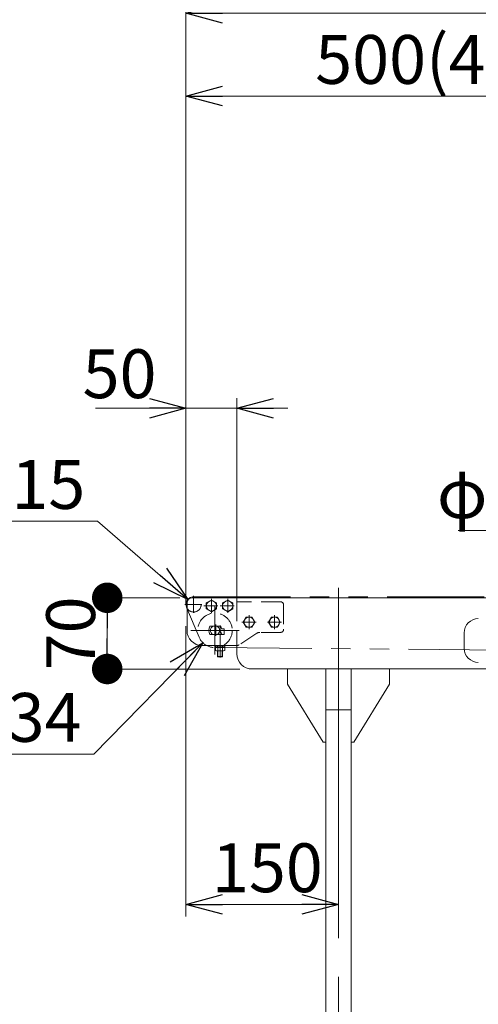
# Model space of a CAD drawing. Units: millimetres. Extents: x -3438 to 3438, y -2316 to 2316.
# Drawn here: x 799 to 1250, y -1710 to -743 of the extents above; entities that cross this region are included whole.
import ezdxf

# ---------------------------------------------------------------- set-up
doc = ezdxf.new("R2010")
doc.units = ezdxf.units.MM
doc.header["$LTSCALE"] = 3
for name, pattern in [('CENTERX2', [101.6, 63.5, -12.7, 12.7, -12.7]), ('DASHED2', [9.525, 6.35, -3.175]), ('PHANTOM', [63.5, 31.75, -6.35, 6.35, -6.35, 6.35, -6.35])]:
    doc.linetypes.add(name, pattern=pattern)
for name, color, linetype in [('13', 7, 'Continuous'), ('2', 7, 'Continuous'), ('22', 7, 'Continuous'), ('23', 7, 'Continuous')]:
    doc.layers.add(name, color=color, linetype=linetype)
doc.styles.add('dcStyle0', font='ＭＳ Ｐゴシック', dxfattribs={"width": 0.75})
doc.dimstyles.new('dc_Diam06', dxfattribs={"dimtxt": 48, "dimasz": 36.000023, "dimexe": 12, "dimexo": 12, "dimgap": 12, "dimtad": 2, "dimtih": 1, "dimtoh": 1, "dimdsep": 46, "dimtxsty": 'dcStyle0', "dimblk1": 'OPEN30', "dimblk2": 'OPEN30', "dimsah": 1, "dimcen": 0.09, "dimclrd": 2, "dimclre": 2, "dimclrt": 2, "dimadec": 0, "dimazin": 2, "dimtfac": 1, "dimtdec": 4, "dimtofl": 0, "dimtmove": 0, "dimatfit": 3, "dimfxl": 1, "dimarcsym": 1})
doc.dimstyles.new('dc_Rotated', dxfattribs={"dimtxt": 48, "dimasz": 36.000023, "dimexe": 12, "dimexo": 12, "dimgap": 12, "dimtad": 3, "dimdsep": 46, "dimtxsty": 'dcStyle0', "dimblk1": 'OPEN30', "dimblk2": 'OPEN30', "dimsah": 1, "dimcen": 0.09, "dimclrd": 2, "dimclre": 2, "dimclrt": 2, "dimadec": 0, "dimazin": 2, "dimtfac": 1, "dimtdec": 4, "dimtmove": 0, "dimatfit": 3, "dimfxl": 1, "dimarcsym": 1})

# ---------------------------------------------------------------- blocks, each defined once
blk = doc.blocks.new('_OPEN30')
at = {"color": 0, "linetype": 'ByBlock', "lineweight": -2}
for p, q in [((-1, 0.267949), (0, 0)), ((0, 0), (-1, -0.267949)), ((0, 0), (-1, 0))]:
    blk.add_line(p, q, dxfattribs=at)
blk = doc.blocks.new('*D93')
at = {"color": 2, "linetype": 'Continuous', "lineweight": 13}
for p, q in [((962.51, -1316.79), (962.51, -805.58)), ((1462.51, -1292.38), (1462.51, -805.58)), ((962.51, -817.58), (1462.51, -817.58))]:
    blk.add_line(p, q, dxfattribs=at)
at = {"color": 2, "xscale": 36.00003369138344, "yscale": 35.99987241868372}
for p, rotation in [((962.51, -817.58), 180), ((1462.51, -817.58), 360)]:
    blk.add_blockref('_OPEN30', p, dxfattribs=dict(at, rotation=rotation))
at = {"color": 2, "insert": (1220.74, -805.58), "char_height": 48, "width": 660, "attachment_point": 8, "style": 'dcStyle0'}
blk.add_mtext('\\T1.00;標準原動取付位置 500(400)', dxfattribs=at)
blk = doc.blocks.new('*D94')
at = {"color": 2, "linetype": 'Continuous', "lineweight": 13}
for p, q in [((962.51, -1316.79), (962.51, -724.18)), ((2962.51, -1316.79), (2962.51, -724.18)), ((962.51, -736.18), (2962.51, -736.18))]:
    blk.add_line(p, q, dxfattribs=at)
at = {"color": 2, "xscale": 36.00003369138344, "yscale": 35.99987241868372}
for p, rotation in [((962.51, -736.18), 180), ((2962.51, -736.18), 360)]:
    blk.add_blockref('_OPEN30', p, dxfattribs=dict(at, rotation=rotation))
at = {"color": 2, "insert": (1899.02, -724.18), "char_height": 48, "width": 210, "attachment_point": 8, "style": 'dcStyle0'}
blk.add_mtext('\\T1.00;機 長', dxfattribs=at)
blk = doc.blocks.new('*D97')
at = {"color": 2, "linetype": 'Continuous', "lineweight": 13}
for p, q in [((962.51, -1316.79), (962.51, -1114.52)), ((1012.51, -1314.79), (1012.51, -1114.52)), ((873.53, -1124.52), (962.51, -1124.52)), ((962.51, -1124.52), (1012.51, -1124.52)), ((1062.51, -1124.52), (1012.51, -1124.52))]:
    blk.add_line(p, q, dxfattribs=at)
at = {"color": 2, "xscale": 36.00003369138344, "yscale": 35.99987241868372}
for p, rotation in [((962.51, -1124.52), 360), ((1012.51, -1124.52), 180)]:
    blk.add_blockref('_OPEN30', p, dxfattribs=dict(at, rotation=rotation))
at = {"color": 2, "insert": (933.53, -1114.52), "char_height": 48, "width": 120, "attachment_point": 9, "style": 'dcStyle0'}
blk.add_mtext('\\T1.00;50', dxfattribs=at)
blk = doc.blocks.new('*D104')
at = {"color": 2, "linetype": 'Continuous', "lineweight": 13}
for p, q in [((1230.29, -1244.54), (1398.29, -1244.54)), ((1398.29, -1244.54), (1412.53, -1363.51))]:
    blk.add_line(p, q, dxfattribs=at)
at = {"color": 2, "xscale": 36.00003369138344, "yscale": 35.99987241868372, "rotation": 276.8285550175031}
blk.add_blockref('_OPEN30', (1412.53, -1363.51), dxfattribs=at)
at = {"color": 2, "insert": (1386.29, -1232.54), "char_height": 48, "width": 240, "attachment_point": 9, "style": 'dcStyle0'}
blk.add_mtext('\\T1.00;φ50.8', dxfattribs=at)
blk = doc.blocks.new('*D105')
at = {"color": 2, "linetype": 'Continuous', "lineweight": 13}
for p, q in [((1230.29, -1244.54), (1398.29, -1244.54)), ((1398.29, -1244.54), (1493.95, -1368.62))]:
    blk.add_line(p, q, dxfattribs=at)
at = {"color": 2, "xscale": 36.00003369138344, "yscale": 35.99987241868372, "rotation": 307.6329083755218}
blk.add_blockref('_OPEN30', (1493.95, -1368.62), dxfattribs=at)
at = {"color": 2, "insert": (1386.29, -1232.54), "char_height": 48, "width": 240, "attachment_point": 9, "style": 'dcStyle0'}
blk.add_mtext('\\T1.00;φ50.8', dxfattribs=at)
blk = doc.blocks.new('*D115')
at = {"color": 2, "linetype": 'Continuous', "lineweight": 13}
for p, q in [((962.51, -1338.79), (962.51, -1624.2)), ((1112.51, -1466.75), (1112.51, -1624.2)), ((962.51, -1612.2), (1112.51, -1612.2))]:
    blk.add_line(p, q, dxfattribs=at)
at = {"color": 2, "xscale": 36.00003369138344, "yscale": 35.99987241868372}
for p, rotation in [((962.51, -1612.2), 180), ((1112.51, -1612.2), 360)]:
    blk.add_blockref('_OPEN30', p, dxfattribs=dict(at, rotation=rotation))
at = {"color": 2, "insert": (1042.51, -1600.2), "char_height": 48, "width": 150, "attachment_point": 8, "style": 'dcStyle0'}
blk.add_mtext('\\T1.00;150', dxfattribs=at)
blk = doc.blocks.new('*D124')
at = {"color": 2, "linetype": 'Continuous', "lineweight": 13}
for p, q in [((755.43, -1235.39), (875.43, -1235.39)), ((875.43, -1235.39), (964.34, -1312.38))]:
    blk.add_line(p, q, dxfattribs=at)
at = {"color": 2, "xscale": 36.00003369138344, "yscale": 35.99987241868372, "rotation": 319.1086239881724}
blk.add_blockref('_OPEN30', (964.34, -1312.38), dxfattribs=at)
at = {"color": 2, "insert": (863.43, -1223.39), "char_height": 48, "width": 180, "attachment_point": 9, "style": 'dcStyle0'}
blk.add_mtext('\\T1.00;φ15', dxfattribs=at)
blk = doc.blocks.new('*D125')
at = {"color": 2, "linetype": 'Continuous', "lineweight": 13}
for p, q in [((871.78, -1464.36), (979.1, -1354.92)), ((751.78, -1464.36), (871.78, -1464.36))]:
    blk.add_line(p, q, dxfattribs=at)
at = {"color": 2, "xscale": 36.00003369138344, "yscale": 35.99987241868372, "rotation": 45.55953691399848}
blk.add_blockref('_OPEN30', (979.1, -1354.92), dxfattribs=at)
at = {"color": 2, "insert": (859.78, -1452.36), "char_height": 48, "width": 180, "attachment_point": 9, "style": 'dcStyle0'}
blk.add_mtext('\\T1.00;φ34', dxfattribs=at)
blk = doc.blocks.new('_DOT')
at = {"color": 0, "linetype": 'ByBlock', "lineweight": -2}
blk.add_line((-0.5, 0), (-1, 0), dxfattribs=at)
at = {"color": 0, "linetype": 'ByBlock', "const_width": 0.5}
blk.add_lwpolyline([(-0.25, 0, 1), (0.25, 0, 1)], format="xyb", close=True, dxfattribs=at)
blk = doc.blocks.new('*D126')
at = {"color": 2, "linetype": 'Continuous', "lineweight": 13}
for p, q in [((956.51, -1310.79), (873.05, -1310.79)), ((885.05, -1380.79), (885.05, -1310.79)), ((1015.51, -1380.79), (873.05, -1380.79))]:
    blk.add_line(p, q, dxfattribs=at)
at = {"color": 2, "xscale": 30, "yscale": 30}
for p, rotation in [((885.05, -1310.79), 90), ((885.05, -1380.79), 270)]:
    blk.add_blockref('_DOT', p, dxfattribs=dict(at, rotation=rotation))
at = {"color": 2, "insert": (873.05, -1345.79), "char_height": 48, "width": 120, "attachment_point": 8, "rotation": 90, "style": 'dcStyle0'}
blk.add_mtext('\\T1.00;70', dxfattribs=at)
blk = doc.blocks.new('DC_GROUP_W_TBC200HH_RE_010_65')
at = {"layer": '13', "color": 7, "linetype": 'Continuous', "lineweight": 13}
for p, q in [((982.51, -1315.9), (987.51, -1313.01)), ((982.51, -1321.67), (982.51, -1315.9)), ((987.51, -1313.01), (992.51, -1315.9)), ((992.51, -1315.9), (992.51, -1321.67)), ((987.51, -1324.56), (982.51, -1321.67)), ((992.51, -1321.67), (987.51, -1324.56))]:
    blk.add_line(p, q, dxfattribs=at)
at = {"layer": '13', "color": 3, "linetype": 'CENTERX2', "lineweight": 13}
for p, q in [((987.51, -1325.71), (987.51, -1311.86)), ((980.08, -1318.79), (993.93, -1318.79))]:
    blk.add_line(p, q, dxfattribs=at)
at = {"layer": '13', "color": 3, "linetype": 'Continuous', "lineweight": 13}
blk.add_circle((987.51, -1318.79), 5, dxfattribs=at)
blk = doc.blocks.new('DC_GROUP_W_TBC200HH_RE_010_68')
at = {"layer": '13', "color": 7, "linetype": 'Continuous', "lineweight": 13}
for p, q in [((998.51, -1315.9), (1003.51, -1313.01)), ((998.51, -1321.67), (998.51, -1315.9)), ((1003.51, -1313.01), (1008.51, -1315.9)), ((1008.51, -1315.9), (1008.51, -1321.67)), ((1003.51, -1324.56), (998.51, -1321.67)), ((1008.51, -1321.67), (1003.51, -1324.56))]:
    blk.add_line(p, q, dxfattribs=at)
at = {"layer": '13', "color": 3, "linetype": 'CENTERX2', "lineweight": 13}
for p, q in [((1003.51, -1325.71), (1003.51, -1311.86)), ((996.08, -1318.79), (1009.93, -1318.79))]:
    blk.add_line(p, q, dxfattribs=at)
at = {"layer": '13', "color": 3, "linetype": 'Continuous', "lineweight": 13}
blk.add_circle((1003.51, -1318.79), 5, dxfattribs=at)
blk = doc.blocks.new('DC_GROUP_W_TBC200HH_RE_010_69')
at = {"layer": '13', "color": 7, "linetype": 'Continuous', "lineweight": 13}
for p, q in [((963.51, -1315.79), (963.51, -1342.79)), ((1012.51, -1310.79), (968.51, -1310.79)), ((1012.51, -1314.79), (1012.51, -1310.79)), ((996.66, -1338.69), (985.99, -1338.69)), ((1000.01, -1341.19), (997.51, -1341.19)), ((1000.01, -1341.19), (1000.01, -1346.89)), ((985.99, -1346.89), (1000.01, -1346.89)), ((978.51, -1357.79), (1012.02, -1357.79))]:
    blk.add_line(p, q, dxfattribs=at)
at = {"layer": '13', "color": 4, "linetype": 'DASHED2', "lineweight": 13}
for p, q in [((1055.51, -1314.79), (1012.51, -1314.79)), ((1058.51, -1317.79), (1058.51, -1341.79)), ((1055.51, -1344.79), (1034.99, -1344.79)), ((1032.26, -1345.59), (1014.75, -1356.98))]:
    blk.add_line(p, q, dxfattribs=at)
at = {"layer": '13', "color": 3, "linetype": 'CENTERX2', "lineweight": 13}
for p, q in [((992.01, -1337.16), (992.01, -1348.16)), ((996.01, -1359.79), (996.01, -1337.98))]:
    blk.add_line(p, q, dxfattribs=at)
at = {"layer": '13', "color": 7, "linetype": 'Continuous', "lineweight": 13}
for centre, radius, start, end in [((968.51, -1315.79), 5, 90, 180), ((978.51, -1342.79), 15, 180, 270), ((994.01, -1342.79), 9, 152.89931, 207.10069), ((988.65, -1342.79), 9, 10.24035, 27.10069), ((1012.02, -1352.79), 5, 270, 275.53421)]:
    blk.add_arc(centre, radius, start, end, dxfattribs=at)
at = {"layer": '13', "color": 4, "linetype": 'DASHED2', "lineweight": 13}
for centre, radius, start, end in [((1055.51, -1317.79), 3, 0, 90), ((1034.99, -1349.79), 5, 90, 123.02387), ((1055.51, -1341.79), 3, 270, 360), ((1012.02, -1352.79), 5, 275.53421, 303.02387)]:
    blk.add_arc(centre, radius, start, end, dxfattribs=at)
blk = doc.blocks.new('DC_GROUP_W_TBC200HH_RE_010_70')
at = {"layer": '13', "color": 7, "linetype": 'Continuous', "lineweight": 13}
for p, q in [((995.51, -1343.98), (993.83, -1346.89)), ((996.51, -1343.98), (995.51, -1343.98)), ((998.18, -1346.89), (996.51, -1343.98)), ((991.39, -1359.09), (991.39, -1362.73)), ((1000.63, -1359.09), (991.39, -1359.09)), ((1000.61, -1357.79), (991.41, -1357.79)), ((991.41, -1357.79), (991.41, -1359.09)), ((992.54, -1363.09), (999.47, -1363.09)), ((993.51, -1363.09), (993.51, -1368.55)), ((993.7, -1359.09), (993.7, -1362.73)), ((998.32, -1359.09), (998.32, -1362.73)), ((998.51, -1368.55), (998.51, -1363.09)), ((1000.61, -1359.09), (1000.61, -1357.79)), ((1000.63, -1362.73), (1000.63, -1359.09)), ((993.94, -1368.98), (993.51, -1368.55)), ((998.07, -1368.98), (993.94, -1368.98)), ((998.51, -1368.55), (998.07, -1368.98))]:
    blk.add_line(p, q, dxfattribs=at)
at = {"layer": '13', "color": 3, "linetype": 'CENTERX2', "lineweight": 13}
blk.add_line((996.01, -1343.98), (996.01, -1369.42), dxfattribs=at)
at = {"layer": '13', "color": 6, "linetype": 'Continuous', "lineweight": 13}
for p, q in [((993.46, -1357.79), (993.46, -1359.09)), ((998.56, -1357.79), (998.56, -1359.09))]:
    blk.add_line(p, q, dxfattribs=at)
at = {"layer": '13', "color": 3, "linetype": 'Continuous', "lineweight": 13}
for p, q in [((993.94, -1363.09), (993.94, -1368.98)), ((998.07, -1368.98), (998.07, -1363.09)), ((993.51, -1368.55), (998.51, -1368.55))]:
    blk.add_line(p, q, dxfattribs=at)
at = {"layer": '13', "color": 7, "linetype": 'Continuous', "lineweight": 13}
for centre, radius, start, end in [((992.54, -1361.04), 2.04, 235.61575, 304.38425), ((996.01, -1355.44), 7.64, 252.41205, 287.58795), ((999.47, -1361.04), 2.04, 235.61575, 304.38425)]:
    blk.add_arc(centre, radius, start, end, dxfattribs=at)
blk = doc.blocks.new('DC_GROUP_W_TBC200HH_RE_010_66')
at = {"layer": '23', "color": 3, "linetype": 'CENTERX2', "lineweight": 13}
for p, q in [((970.01, -1325.47), (970.01, -1308.81)), ((978.01, -1317.29), (961.29, -1317.29))]:
    blk.add_line(p, q, dxfattribs=at)
at = {"layer": '23', "color": 7, "linetype": 'Continuous', "lineweight": 13}
blk.add_arc((970.01, -1317.29), 7.5, 60.07357, 209.92643, dxfattribs=at)
at = {"layer": '23', "color": 4, "linetype": 'DASHED2', "lineweight": 13}
blk.add_arc((970.01, -1317.29), 7.5, 209.92643, 60.07357, dxfattribs=at)
blk = doc.blocks.new('DC_GROUP_W_TBC200HH_RE_010_67')
at = {"layer": '22', "color": 3, "linetype": 'CENTERX2', "lineweight": 13}
for p, q in [((991.01, -1318.99), (991.01, -1366.59)), ((967.21, -1342.79), (1014.81, -1342.79))]:
    blk.add_line(p, q, dxfattribs=at)
at = {"layer": '22', "color": 7, "linetype": 'Continuous', "lineweight": 13}
for p, q in [((993.07, -1338.79), (988.94, -1338.79)), ((988.94, -1346.79), (993.07, -1346.79))]:
    blk.add_line(p, q, dxfattribs=at)
at = {"layer": '22', "color": 4, "linetype": 'DASHED2', "lineweight": 13}
blk.add_circle((991.01, -1342.79), 17, dxfattribs=at)
at = {"layer": '22', "color": 7, "linetype": 'Continuous', "lineweight": 13}
for start, end in [(117.26604, 242.73396), (297.26604, 62.73396)]:
    blk.add_arc((991.01, -1342.79), 4.5, start, end, dxfattribs=at)
blk = doc.blocks.new('DC_GROUP_W_TBC200HH_RE_010_71')
at = {"layer": '2', "color": 3, "linetype": 'CENTERX2', "lineweight": 13}
for p, q in [((1056.43, -1334.79), (1042.58, -1334.79)), ((1049.51, -1341.71), (1049.51, -1327.86))]:
    blk.add_line(p, q, dxfattribs=at)
at = {"layer": '2', "color": 7, "linetype": 'Continuous', "lineweight": 13}
for p, q in [((1043.73, -1334.79), (1046.62, -1329.79)), ((1046.62, -1339.79), (1043.73, -1334.79)), ((1046.62, -1329.79), (1052.39, -1329.79)), ((1052.39, -1329.79), (1055.28, -1334.79)), ((1055.28, -1334.79), (1052.39, -1339.79)), ((1052.39, -1339.79), (1046.62, -1339.79))]:
    blk.add_line(p, q, dxfattribs=at)
at = {"layer": '2', "color": 3, "linetype": 'Continuous', "lineweight": 13}
blk.add_circle((1049.51, -1334.79), 5, dxfattribs=at)
blk = doc.blocks.new('DC_GROUP_W_TBC200HH_RE_010_72')
at = {"layer": '2', "color": 3, "linetype": 'CENTERX2', "lineweight": 13}
for p, q in [((1031.43, -1334.79), (1017.58, -1334.79)), ((1024.51, -1341.71), (1024.51, -1327.86))]:
    blk.add_line(p, q, dxfattribs=at)
at = {"layer": '2', "color": 7, "linetype": 'Continuous', "lineweight": 13}
for p, q in [((1018.73, -1334.79), (1021.62, -1329.79)), ((1021.62, -1339.79), (1018.73, -1334.79)), ((1021.62, -1329.79), (1027.39, -1329.79)), ((1027.39, -1329.79), (1030.28, -1334.79)), ((1030.28, -1334.79), (1027.39, -1339.79)), ((1027.39, -1339.79), (1021.62, -1339.79))]:
    blk.add_line(p, q, dxfattribs=at)
at = {"layer": '2', "color": 3, "linetype": 'Continuous', "lineweight": 13}
blk.add_circle((1024.51, -1334.79), 5, dxfattribs=at)

msp = doc.modelspace()

# ---------------------------------------------------------------- linework, layer by layer
at = {"color": 3, "linetype": 'CENTERX2', "lineweight": 13}
for p, q in [((1112.50623283, -1301.04651685), (1112.50623283, -1454.74651685)), ((1112.50623283, -1454.74651685), (1112.50623283, -1965.66039937))]:
    msp.add_line(p, q, dxfattribs=at)
at = {"color": 140, "linetype": 'PHANTOM', "lineweight": 13}
for p, q in [((970.00623283, -1309.78651685), (2955.00623283, -1309.78651685)), ((975.32987435, -1349.36312579), (963.09019232, -1320.18796197)), ((991.00623283, -1359.78651685), (1416.68793662, -1363.35852584))]:
    msp.add_line(p, q, dxfattribs=at)
at = {"color": 7, "linetype": 'Continuous', "lineweight": 13}
for p, q in [((980.00623283, -1310.78651685), (2945.00623283, -1310.78651685)), ((1236.00623283, -1360.28651685), (1236.00623283, -1345.28651685)), ((1365.00623283, -1380.78651685), (1027.50623283, -1380.78651685)), ((1062.50623283, -1380.78651685), (1062.50623283, -1395.78651685)), ((1100.00623283, -1736.79902468), (1100.00623283, -1380.78651685)), ((1125.00623283, -1736.79902468), (1125.00623283, -1380.78651685)), ((1162.50623283, -1395.78651685), (1162.50623283, -1380.78651685)), ((1062.50623283, -1395.78651685), (1097.50623283, -1452.78651685)), ((1127.50623283, -1452.78651685), (1162.50623283, -1395.78651685)), ((1097.50623283, -1452.78651685), (1100.00623283, -1452.78651685)), ((1125.00623283, -1452.78651685), (1127.50623283, -1452.78651685))]:
    msp.add_line(p, q, dxfattribs=at)
at = {"color": 4, "linetype": 'DASHED2', "lineweight": 13}
msp.add_line((1012.50623283, -1314.78651685), (1012.50623283, -1357.76321082), dxfattribs=at)
at = {"color": 7, "linetype": 'Continuous', "lineweight": 18}
msp.add_line((1012.50623283, -1365.78651685), (1012.50623283, -1357.76321082), dxfattribs=at)
at = {"color": 3, "linetype": 'Continuous', "lineweight": 13}
msp.add_line((1100.00623283, -1420.78651685), (1125.00623283, -1420.78651685), dxfattribs=at)
at = {"color": 7, "linetype": 'Continuous', "lineweight": 13}
for centre, radius, start, end in [((1250.00623283, -1345.28651685), 14, 90, 180), ((1250.00623283, -1360.28651685), 14, 180, 270), ((1027.50623283, -1365.78651685), 15, 180, 270)]:
    msp.add_arc(centre, radius, start, end, dxfattribs=at)

# ---------------------------------------------------------------- block references
at = {"layer": '13', "linetype": 'Continuous'}
for name in ['DC_GROUP_W_TBC200HH_RE_010_69', 'DC_GROUP_W_TBC200HH_RE_010_65', 'DC_GROUP_W_TBC200HH_RE_010_68', 'DC_GROUP_W_TBC200HH_RE_010_70']:
    msp.add_blockref(name, (0, 0), dxfattribs=at)
at = {"layer": '2', "linetype": 'Continuous'}
for name in ['DC_GROUP_W_TBC200HH_RE_010_72', 'DC_GROUP_W_TBC200HH_RE_010_71']:
    msp.add_blockref(name, (0, 0), dxfattribs=at)
at = {"layer": '22', "linetype": 'Continuous'}
msp.add_blockref('DC_GROUP_W_TBC200HH_RE_010_67', (0, 0), dxfattribs=at)
at = {"layer": '23', "linetype": 'Continuous'}
msp.add_blockref('DC_GROUP_W_TBC200HH_RE_010_66', (0, 0), dxfattribs=at)

# ---------------------------------------------------------------- dimensions: what is measured, and where the dimension line sits
at = {"linetype": 'Continuous', "lineweight": 13}
for base, p2, text, picture, middle in [((1462.50623283, -817.58426966), (1462.50623283, -1304.37535096), '標準原動取付位置 <>(400)', '*D93', (1220.73702773, -817.58426966)), ((2962.50623283, -736.17977528), (2962.50623283, -1328.78651685), '機 長', '*D94', (1899.02190154, -736.17977528))]:
    dim = msp.add_linear_dim(base=base, p1=(962.50623283, -1328.78651685), p2=p2, text=text, dimstyle='dc_Rotated', override={"dimtxt": 48, "dimasz": 36.000023, "dimexe": 12, "dimexo": 12, "dimgap": 12, "dimtad": 3, "dimtih": 0, "dimtoh": 0, "dimdec": 2, "dimlfac": 1, "dimzin": 8, "dimtxsty": 'dcStyle0', "dimblk1": 'OPEN30', "dimblk2": 'OPEN30', "dimsah": 1, "dimclrd": 2, "dimclre": 2, "dimclrt": 2, "dimazin": 2, "dimtofl": 1, "dimtolj": 0, "dimtzin": 8, "dimarcsym": 1}, dxfattribs=at)
    dim.commit()
    dim.dimension.update_dxf_attribs({"geometry": picture, "text_midpoint": middle, "dimtype": 160})
for base, p1, p2, override, picture, middle in [((1012.50623283, -1124.51919159), (962.50623283, -1328.78651685), (1012.50623283, -1326.78651685), {"dimtxt": 48, "dimasz": 36.000023, "dimexe": 10, "dimexo": 12, "dimgap": 10, "dimtad": 3, "dimtih": 0, "dimtoh": 0, "dimdec": 2, "dimlfac": 1, "dimzin": 8, "dimtxsty": 'dcStyle0', "dimblk1": 'OPEN30', "dimblk2": 'OPEN30', "dimsah": 1, "dimclrd": 2, "dimclre": 2, "dimclrt": 2, "dimazin": 2, "dimtofl": 1, "dimtolj": 0, "dimtzin": 8, "dimarcsym": 1}, '*D97', (909.52843283, -1124.51919159)), ((1112.50623283, -1612.201791), (962.50623283, -1326.78651685), (1112.50623283, -1454.74651685), {"dimtxt": 48, "dimasz": 36.000023, "dimexe": 12, "dimexo": 12, "dimgap": 12, "dimtad": 3, "dimtih": 0, "dimtoh": 0, "dimdec": 3, "dimlfac": 1, "dimzin": 8, "dimtxsty": 'dcStyle0', "dimblk1": 'OPEN30', "dimblk2": 'OPEN30', "dimsah": 1, "dimclrd": 2, "dimclre": 2, "dimclrt": 2, "dimazin": 2, "dimtofl": 1, "dimtolj": 0, "dimtzin": 8, "dimarcsym": 1}, '*D115', (1042.50623283, -1612.201791))]:
    dim = msp.add_linear_dim(base=base, p1=p1, p2=p2, dimstyle='dc_Rotated', override=override, dxfattribs=at)
    dim.commit()
    dim.dimension.update_dxf_attribs({"geometry": picture, "text_midpoint": middle, "dimtype": 160})
for p1, p2, text, override, picture, middle in [((975.6758729, -1322.19621964), (964.33659275, -1312.37681407), 'φ15', {"dimtxt": 48, "dimasz": 36.000023, "dimexe": 12, "dimexo": 12, "dimgap": 12, "dimtad": 2, "dimdec": 3, "dimlfac": 1, "dimzin": 8, "dimtxsty": 'dcStyle0', "dimblk1": 'OPEN30', "dimblk2": 'OPEN30', "dimsah": 1, "dimclrd": 2, "dimclre": 2, "dimclrt": 2, "dimazin": 2, "dimtolj": 0, "dimtzin": 8, "dimarcsym": 1}, '*D124', (815.43103474, -1235.38782367)), ((1418.57296703, -1413.95297634), (1412.53290662, -1363.5133325), 'φ50.8', {"dimtxt": 48, "dimasz": 36.000023, "dimexe": 12, "dimexo": 12, "dimgap": 12, "dimtad": 2, "dimdec": 8, "dimlfac": 1, "dimzin": 8, "dimtxsty": 'dcStyle0', "dimblk1": 'OPEN30', "dimblk2": 'OPEN30', "dimsah": 1, "dimclrd": 2, "dimclre": 2, "dimclrt": 2, "dimazin": 2, "dimtolj": 0, "dimtzin": 8, "dimarcsym": 1}, '*D104', (1314.28645921, -1244.54337433)), ((1524.96877193, -1408.8484068), (1493.95028572, -1368.61790204), 'φ50.8', {"dimtxt": 48, "dimasz": 36.000023, "dimexe": 12, "dimexo": 12, "dimgap": 12, "dimtad": 2, "dimdec": 8, "dimlfac": 1, "dimzin": 8, "dimtxsty": 'dcStyle0', "dimblk1": 'OPEN30', "dimblk2": 'OPEN30', "dimsah": 1, "dimclrd": 2, "dimclre": 2, "dimclrt": 2, "dimazin": 2, "dimtolj": 0, "dimtzin": 8, "dimarcsym": 1}, '*D105', (1314.28645921, -1244.54337433)), ((1002.90908435, -1330.64888423), (979.1033813, -1354.92414947), 'φ34', {"dimtxt": 48, "dimasz": 36.000023, "dimexe": 12, "dimexo": 12, "dimgap": 12, "dimtad": 2, "dimdec": 3, "dimlfac": 1, "dimzin": 8, "dimtxsty": 'dcStyle0', "dimblk1": 'OPEN30', "dimblk2": 'OPEN30', "dimsah": 1, "dimclrd": 2, "dimclre": 2, "dimclrt": 2, "dimazin": 2, "dimtolj": 0, "dimtzin": 8, "dimarcsym": 1}, '*D125', (811.78270939, -1464.36169775))]:
    dim = msp.add_diameter_dim_2p(p1=p1, p2=p2, text=text, dimstyle='dc_Diam06', override=override, dxfattribs=at)
    dim.commit()
    dim.dimension.update_dxf_attribs({"geometry": picture, "text_midpoint": middle, "dimtype": 163})
dim = msp.add_linear_dim(base=(885.04934703, -1310.78651685), p1=(1027.50623283, -1380.78651685), p2=(968.50623283, -1310.78651685), angle=90, dimstyle='dc_Rotated', override={"dimtxt": 48, "dimasz": 30, "dimexe": 12, "dimexo": 12, "dimgap": 12, "dimtad": 3, "dimtih": 0, "dimtoh": 0, "dimdec": 3, "dimlfac": 1, "dimzin": 8, "dimtxsty": 'dcStyle0', "dimblk1": 'DOT', "dimblk2": 'DOT', "dimsah": 1, "dimclrd": 2, "dimclre": 2, "dimclrt": 2, "dimazin": 2, "dimtofl": 1, "dimtolj": 0, "dimtzin": 8, "dimarcsym": 1}, dxfattribs=at)
dim.commit()
dim.dimension.update_dxf_attribs({"geometry": '*D126', "text_midpoint": (885.04934703, -1345.78651685), "dimtype": 160})

doc.saveas('drawing.dxf')
